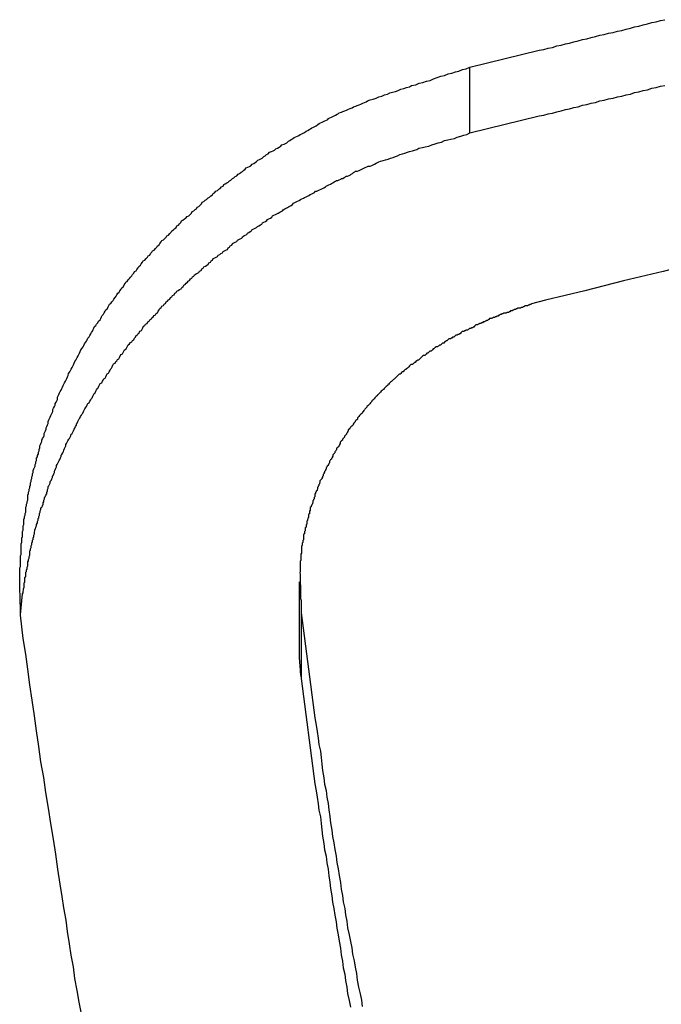
# Model space of a CAD drawing. Extents: x -53 to 53, y -35 to 35.
# Drawn here: x -5 to -4, y 7 to 7 of the extents above; entities that cross this region are included whole.
import ezdxf

# ---------------------------------------------------------------- set-up
doc = ezdxf.new("R2010")
doc.units = 0
doc.layers.get('0').update_dxf_attribs({"linetype": 'CONTINUOUS'})

msp = doc.modelspace()

# ---------------------------------------------------------------- linework, layer by layer
at = {"color": 0}
for points in [[(-4.5016, 7.4133), (-4.4726, 7.4204), (-4.4726, 7.4204), (-4.4706, 7.4207), (-4.4688, 7.4213), (-4.467, 7.4216), (-4.4652, 7.4222), (-4.4634, 7.4225), (-4.4616, 7.4231), (-4.4598, 7.4234), (-4.458, 7.424), (-4.4562, 7.4243), (-4.4544, 7.4249), (-4.4526, 7.4252), (-4.4508, 7.4258), (-4.449, 7.4261), (-4.4472, 7.4267), (-4.4454, 7.427), (-4.4436, 7.4276), (-4.4436, 7.4276), (-4.4416, 7.4279), (-4.4398, 7.4284), (-4.438, 7.4287), (-4.4362, 7.4293), (-4.4344, 7.4296), (-4.4326, 7.4302), (-4.4308, 7.4305), (-4.429, 7.4311), (-4.4272, 7.4314), (-4.4254, 7.432), (-4.4236, 7.4323), (-4.4218, 7.4329), (-4.42, 7.4332)], [(-4.6885, 7.1743), (-4.6895, 7.184), (-4.6895, 7.184), (-4.6895, 7.1846), (-4.6895, 7.1852), (-4.6895, 7.1858), (-4.6895, 7.1864), (-4.6895, 7.187), (-4.6895, 7.1876), (-4.6895, 7.1882), (-4.6897, 7.1888), (-4.6897, 7.1894), (-4.6897, 7.19), (-4.6897, 7.1906), (-4.6897, 7.1912), (-4.6897, 7.1918), (-4.6897, 7.1924), (-4.6897, 7.193), (-4.6899, 7.1938), (-4.6899, 7.1938), (-4.6899, 7.1944), (-4.6899, 7.195), (-4.6899, 7.1956), (-4.6899, 7.1962), (-4.6899, 7.1968), (-4.6899, 7.1974), (-4.6899, 7.198), (-4.6899, 7.1987), (-4.6899, 7.1993), (-4.6899, 7.1999), (-4.6899, 7.2005), (-4.6899, 7.2011), (-4.6899, 7.2017), (-4.6899, 7.2023), (-4.6899, 7.2029), (-4.6899, 7.2038), (-4.6899, 7.2038), (-4.6896, 7.2044), (-4.6896, 7.205), (-4.6896, 7.2056), (-4.6896, 7.2062), (-4.6896, 7.2068), (-4.6896, 7.2074), (-4.6896, 7.208), (-4.6896, 7.2088), (-4.6893, 7.2094), (-4.6893, 7.21), (-4.6893, 7.2106), (-4.6893, 7.2112), (-4.6893, 7.2118), (-4.6893, 7.2124), (-4.6893, 7.213), (-4.6893, 7.2139), (-4.6893, 7.2139), (-4.689, 7.2145), (-4.689, 7.2151), (-4.689, 7.2157), (-4.689, 7.2163), (-4.6887, 7.2169), (-4.6887, 7.2175), (-4.6887, 7.2181), (-4.6887, 7.219), (-4.6884, 7.2196), (-4.6884, 7.2202), (-4.6884, 7.2208), (-4.6884, 7.2214), (-4.6882, 7.222), (-4.6882, 7.2226), (-4.6882, 7.2232), (-4.6882, 7.2241), (-4.6882, 7.2241), (-4.6879, 7.2247), (-4.6879, 7.2253), (-4.6876, 7.2259), (-4.6876, 7.2265), (-4.6873, 7.2271), (-4.6873, 7.2277), (-4.6873, 7.2283), (-4.6873, 7.2292), (-4.687, 7.2298), (-4.687, 7.2304), (-4.6868, 7.231), (-4.6868, 7.2316), (-4.6865, 7.2322), (-4.6865, 7.2328), (-4.6865, 7.2334), (-4.6865, 7.2343), (-4.6865, 7.2343), (-4.6862, 7.2349), (-4.6862, 7.2355), (-4.6859, 7.2361), (-4.6859, 7.2367), (-4.6856, 7.2373), (-4.6856, 7.2379), (-4.6854, 7.2385), (-4.6854, 7.2394), (-4.6851, 7.24), (-4.6851, 7.2406), (-4.6848, 7.2412), (-4.6848, 7.2419), (-4.6845, 7.2425), (-4.6845, 7.2431), (-4.6843, 7.2437), (-4.6843, 7.2446), (-4.6843, 7.2446), (-4.684, 7.2452), (-4.6837, 7.2458), (-4.6834, 7.2464), (-4.6834, 7.247), (-4.6831, 7.2476), (-4.6831, 7.2482), (-4.6828, 7.2488), (-4.6828, 7.2497), (-4.6825, 7.2503), (-4.6824, 7.2509), (-4.6821, 7.2515), (-4.6821, 7.2522), (-4.6818, 7.2528), (-4.6818, 7.2534), (-4.6815, 7.254), (-4.6815, 7.2549), (-4.6815, 7.2549), (-4.6812, 7.2555), (-4.6809, 7.2561), (-4.6806, 7.2567), (-4.6806, 7.2573), (-4.6803, 7.2579), (-4.68, 7.2585), (-4.6797, 7.2591), (-4.6797, 7.26), (-4.6794, 7.2606), (-4.6791, 7.2612), (-4.6788, 7.2618), (-4.6788, 7.2624), (-4.6785, 7.263), (-4.6783, 7.2636), (-4.678, 7.2642), (-4.678, 7.2651), (-4.678, 7.2651), (-4.6777, 7.2657), (-4.6774, 7.2663), (-4.6771, 7.2669), (-4.6769, 7.2675), (-4.6766, 7.2681), (-4.6763, 7.2687), (-4.676, 7.2693), (-4.676, 7.2701), (-4.6757, 7.2707), (-4.6754, 7.2713), (-4.6751, 7.2719), (-4.675, 7.2725), (-4.6747, 7.2731), (-4.6744, 7.2737), (-4.6741, 7.2743), (-4.6741, 7.2752), (-4.6741, 7.2752), (-4.6738, 7.2758), (-4.6735, 7.2764), (-4.6732, 7.277), (-4.6729, 7.2776), (-4.6726, 7.2782), (-4.6723, 7.2788), (-4.672, 7.2794), (-4.6717, 7.2801), (-4.6714, 7.2807), (-4.6711, 7.2813), (-4.6708, 7.2819), (-4.6705, 7.2825), (-4.6702, 7.2831), (-4.6699, 7.2837), (-4.6696, 7.2843), (-4.6695, 7.2852), (-4.6695, 7.2852), (-4.6689, 7.2858), (-4.6686, 7.2864), (-4.6683, 7.287), (-4.668, 7.2876), (-4.6677, 7.2882), (-4.6674, 7.2888), (-4.6671, 7.2894), (-4.6668, 7.2901), (-4.6664, 7.2907), (-4.6661, 7.2913), (-4.6658, 7.2919), (-4.6655, 7.2925), (-4.6652, 7.2931), (-4.6649, 7.2937), (-4.6646, 7.2943), (-4.6643, 7.2951), (-4.6643, 7.2951), (-4.6637, 7.2957), (-4.6634, 7.2963), (-4.6631, 7.2969), (-4.6628, 7.2975), (-4.6623, 7.2981), (-4.662, 7.2987), (-4.6617, 7.2993), (-4.6614, 7.2999), (-4.6608, 7.3005), (-4.6605, 7.3011), (-4.6602, 7.3017), (-4.6599, 7.3023), (-4.6595, 7.3029), (-4.6592, 7.3035), (-4.6589, 7.3041), (-4.6586, 7.3048), (-4.6586, 7.3048), (-4.658, 7.3052), (-4.6577, 7.3058), (-4.6572, 7.3064), (-4.6569, 7.307), (-4.6563, 7.3076), (-4.656, 7.3082), (-4.6557, 7.3088), (-4.6554, 7.3094), (-4.6548, 7.31), (-4.6545, 7.3106), (-4.6541, 7.3112), (-4.6538, 7.3118), (-4.6532, 7.3124), (-4.6529, 7.313), (-4.6526, 7.3136), (-4.6523, 7.3142), (-4.6523, 7.3142), (-4.6517, 7.3145), (-4.6514, 7.3151), (-4.6508, 7.3157), (-4.6505, 7.3163), (-4.6499, 7.3169), (-4.6496, 7.3175), (-4.6492, 7.3181), (-4.6489, 7.3187), (-4.6483, 7.3192), (-4.648, 7.3198), (-4.6474, 7.3204), (-4.6471, 7.321), (-4.6465, 7.3216), (-4.6462, 7.3222), (-4.6458, 7.3228), (-4.6455, 7.3234), (-4.6455, 7.3234), (-4.6449, 7.3237), (-4.6445, 7.3243), (-4.6439, 7.3249), (-4.6436, 7.3255), (-4.643, 7.326), (-4.6427, 7.3266), (-4.6421, 7.3272), (-4.6418, 7.3278), (-4.6412, 7.3281), (-4.6409, 7.3287), (-4.6403, 7.3293), (-4.64, 7.3299), (-4.6394, 7.3305), (-4.6391, 7.3311), (-4.6385, 7.3317), (-4.6382, 7.3323), (-4.6382, 7.3323), (-4.6376, 7.3326), (-4.637, 7.3332), (-4.6364, 7.3338), (-4.6361, 7.3344), (-4.6355, 7.3347), (-4.6352, 7.3353), (-4.6346, 7.3359), (-4.6343, 7.3365), (-4.6337, 7.3368), (-4.6331, 7.3374), (-4.6325, 7.338), (-4.6322, 7.3386), (-4.6316, 7.339), (-4.6313, 7.3396), (-4.6307, 7.3402), (-4.6304, 7.3408), (-4.6304, 7.3408), (-4.6298, 7.3411), (-4.6292, 7.3417), (-4.6286, 7.3422), (-4.6283, 7.3428), (-4.6277, 7.3431), (-4.6271, 7.3437), (-4.6265, 7.3443), (-4.6262, 7.3449), (-4.6256, 7.3452), (-4.625, 7.3458), (-4.6244, 7.3463), (-4.6241, 7.3469), (-4.6235, 7.3472), (-4.6231, 7.3478), (-4.6225, 7.3484), (-4.6222, 7.349), (-4.6222, 7.349), (-4.6216, 7.3493), (-4.621, 7.3499), (-4.6204, 7.3502), (-4.6198, 7.3508), (-4.6192, 7.3511), (-4.6186, 7.3517), (-4.618, 7.3523), (-4.6177, 7.3529), (-4.6171, 7.3532), (-4.6165, 7.3538), (-4.6159, 7.3541), (-4.6156, 7.3547), (-4.615, 7.355), (-4.6144, 7.3556), (-4.6138, 7.3562), (-4.6135, 7.3568), (-4.6135, 7.3568), (-4.6129, 7.3571), (-4.6123, 7.3577), (-4.6117, 7.358), (-4.6111, 7.3586), (-4.6105, 7.3589), (-4.6099, 7.3595), (-4.6093, 7.3599), (-4.609, 7.3605), (-4.6084, 7.3608), (-4.6078, 7.3614), (-4.6072, 7.3617), (-4.6066, 7.3623), (-4.606, 7.3626), (-4.6054, 7.3632), (-4.6048, 7.3636), (-4.6045, 7.3642), (-4.6045, 7.3642), (-4.6039, 7.3645), (-4.6033, 7.3649), (-4.6027, 7.3652), (-4.6021, 7.3658), (-4.6015, 7.3661), (-4.6009, 7.3667), (-4.6003, 7.367), (-4.5997, 7.3676), (-4.5991, 7.3679), (-4.5985, 7.3685), (-4.5979, 7.3688), (-4.5973, 7.3694), (-4.5967, 7.3697), (-4.5961, 7.3703), (-4.5955, 7.3706), (-4.5952, 7.3712), (-4.5952, 7.3712), (-4.5944, 7.3715), (-4.5938, 7.3718), (-4.5932, 7.3721), (-4.5926, 7.3727), (-4.592, 7.373), (-4.5914, 7.3735), (-4.5908, 7.3738), (-4.5902, 7.3744), (-4.5896, 7.3747), (-4.589, 7.375), (-4.5884, 7.3753), (-4.5878, 7.3759), (-4.5872, 7.3762), (-4.5866, 7.3768), (-4.586, 7.3771), (-4.5854, 7.3777), (-4.5854, 7.3777), (-4.5845, 7.378), (-4.5839, 7.3783), (-4.5833, 7.3786), (-4.5827, 7.3792), (-4.582, 7.3795), (-4.5814, 7.3799), (-4.5808, 7.3802), (-4.5802, 7.3808), (-4.5793, 7.3811), (-4.5787, 7.3814), (-4.5781, 7.3817), (-4.5775, 7.3823), (-4.5769, 7.3826), (-4.5763, 7.383), (-4.5757, 7.3833), (-4.5751, 7.3839), (-4.5751, 7.3839), (-4.5743, 7.3842), (-4.5737, 7.3845), (-4.5731, 7.3848), (-4.5725, 7.3851), (-4.5719, 7.3854), (-4.5713, 7.3857), (-4.5707, 7.386), (-4.5701, 7.3866), (-4.5694, 7.3869), (-4.5688, 7.3872), (-4.5682, 7.3875), (-4.5676, 7.3879), (-4.567, 7.3882), (-4.5664, 7.3885), (-4.5658, 7.3888), (-4.5652, 7.3894), (-4.5652, 7.3894), (-4.5646, 7.3897), (-4.564, 7.39), (-4.5634, 7.3903), (-4.5628, 7.3906), (-4.5622, 7.3909), (-4.5616, 7.3912), (-4.561, 7.3915), (-4.5607, 7.3918), (-4.5601, 7.3921), (-4.5595, 7.3924), (-4.5589, 7.3927), (-4.5583, 7.393), (-4.5577, 7.3933), (-4.5571, 7.3936), (-4.5565, 7.3939), (-4.5562, 7.3942), (-4.5562, 7.3942), (-4.5553, 7.3945), (-4.5547, 7.3948), (-4.5538, 7.3951), (-4.5532, 7.3954), (-4.5523, 7.3957), (-4.5517, 7.396), (-4.5508, 7.3963), (-4.5502, 7.3967), (-4.5493, 7.397), (-4.5487, 7.3973), (-4.5478, 7.3976), (-4.5472, 7.3979), (-4.5463, 7.3982), (-4.5457, 7.3985), (-4.545, 7.3988), (-4.5444, 7.3993), (-4.5444, 7.3993), (-4.5432, 7.3996), (-4.542, 7.4), (-4.5408, 7.4003), (-4.5396, 7.4009), (-4.5384, 7.4012), (-4.5372, 7.4017), (-4.536, 7.402), (-4.5351, 7.4026), (-4.5339, 7.4029), (-4.5327, 7.4032), (-4.5315, 7.4035), (-4.5304, 7.4041), (-4.5292, 7.4044), (-4.528, 7.4048), (-4.5268, 7.4051), (-4.5259, 7.4057), (-4.5259, 7.4057), (-4.5242, 7.406), (-4.5227, 7.4066), (-4.5212, 7.4069), (-4.5197, 7.4075), (-4.5182, 7.4078), (-4.5167, 7.4084), (-4.5152, 7.409), (-4.5137, 7.4096), (-4.5121, 7.4099), (-4.5106, 7.4105), (-4.5091, 7.4108), (-4.5076, 7.4114), (-4.5061, 7.4117), (-4.5046, 7.4123), (-4.5031, 7.4127), (-4.5016, 7.4133)], [(-4.5016, 7.4133), (-4.5016, 7.4133)], [(-4.5016, 7.3858), (-4.5016, 7.4133)], [(-4.5016, 7.3858), (-4.5016, 7.4133)], [(-4.5016, 7.3858), (-4.5016, 7.4133)], [(-4.5016, 7.3858), (-4.5016, 7.4133)], [(-4.5016, 7.3858), (-4.5016, 7.4133)], [(-4.5016, 7.3858), (-4.5016, 7.4133)], [(-4.5016, 7.3858), (-4.5016, 7.4133)], [(-4.5016, 7.3858), (-4.5016, 7.4133)], [(-4.5016, 7.3858), (-4.5016, 7.4133)], [(-4.5016, 7.3858), (-4.5016, 7.4133)], [(-4.5016, 7.3858), (-4.5016, 7.4133)], [(-4.5016, 7.3858), (-4.5016, 7.4133)], [(-4.5016, 7.3858), (-4.5016, 7.4133)], [(-4.5016, 7.3858), (-4.5016, 7.4133)], [(-4.5016, 7.3858), (-4.5016, 7.4133)], [(-4.5016, 7.3858), (-4.5016, 7.4133)], [(-4.5016, 7.3858), (-4.5016, 7.4133)], [(-4.5016, 7.3858), (-4.5016, 7.4133)], [(-4.5016, 7.3858), (-4.5016, 7.4133)], [(-4.5016, 7.3858), (-4.5016, 7.4133)], [(-4.5016, 7.3858), (-4.5016, 7.4133)], [(-4.5016, 7.3858), (-4.4726, 7.3929), (-4.4726, 7.3929), (-4.4706, 7.3932), (-4.4688, 7.3938), (-4.467, 7.3941), (-4.4652, 7.3947), (-4.4634, 7.395), (-4.4616, 7.3956), (-4.4598, 7.3959), (-4.458, 7.3965), (-4.4562, 7.3968), (-4.4544, 7.3974), (-4.4526, 7.3977), (-4.4508, 7.3983), (-4.449, 7.3986), (-4.4472, 7.3992), (-4.4454, 7.3995), (-4.4436, 7.4001), (-4.4436, 7.4001), (-4.4416, 7.4004), (-4.4398, 7.4009), (-4.438, 7.4012), (-4.4362, 7.4018), (-4.4344, 7.4021), (-4.4326, 7.4027), (-4.4308, 7.403), (-4.429, 7.4036), (-4.4272, 7.4039), (-4.4254, 7.4045), (-4.4236, 7.4048), (-4.4218, 7.4054), (-4.42, 7.4057)], [(-4.1461, 7.3963), (-4.1587, 7.3933), (-4.171, 7.39), (-4.1836, 7.387), (-4.1961, 7.384), (-4.2087, 7.381), (-4.2087, 7.381), (-4.2249, 7.3768), (-4.2411, 7.3726), (-4.2573, 7.3684), (-4.2738, 7.3645), (-4.29, 7.3603), (-4.3065, 7.3563), (-4.3227, 7.3521), (-4.3392, 7.3482), (-4.3554, 7.344), (-4.3718, 7.3401), (-4.388, 7.3359), (-4.4045, 7.332), (-4.4207, 7.3278), (-4.4372, 7.3239), (-4.4534, 7.3197), (-4.4699, 7.3158)], [(-4.6895, 7.1841), (-4.6887, 7.193), (-4.6887, 7.193), (-4.6884, 7.1933), (-4.6884, 7.1939), (-4.6883, 7.1945), (-4.6883, 7.1951), (-4.688, 7.1957), (-4.688, 7.1963), (-4.688, 7.1969), (-4.688, 7.1975), (-4.6877, 7.1978), (-4.6877, 7.1984), (-4.6877, 7.199), (-4.6877, 7.1996), (-4.6874, 7.2002), (-4.6874, 7.2008), (-4.6874, 7.2014), (-4.6874, 7.202), (-4.6874, 7.202), (-4.6871, 7.2023), (-4.6871, 7.2029), (-4.6868, 7.2035), (-4.6868, 7.2041), (-4.6865, 7.2046), (-4.6865, 7.2052), (-4.6865, 7.2058), (-4.6865, 7.2064), (-4.6862, 7.2067), (-4.6862, 7.2073), (-4.686, 7.2079), (-4.686, 7.2085), (-4.6857, 7.2091), (-4.6857, 7.2097), (-4.6857, 7.2103), (-4.6857, 7.2109), (-4.6857, 7.2109), (-4.6854, 7.2112), (-4.6854, 7.2118), (-4.6851, 7.2124), (-4.6851, 7.213), (-4.6848, 7.2136), (-4.6848, 7.2142), (-4.6846, 7.2148), (-4.6846, 7.2154), (-4.6843, 7.2157), (-4.6843, 7.2163), (-4.684, 7.2169), (-4.684, 7.2175), (-4.6837, 7.2181), (-4.6837, 7.2187), (-4.6836, 7.2193), (-4.6836, 7.2199), (-4.6836, 7.2199), (-4.6833, 7.2202), (-4.6831, 7.2208), (-4.6828, 7.2214), (-4.6828, 7.222), (-4.6825, 7.2226), (-4.6825, 7.2232), (-4.6822, 7.2238), (-4.6822, 7.2244), (-4.6819, 7.2247), (-4.6819, 7.2253), (-4.6816, 7.2259), (-4.6816, 7.2265), (-4.6813, 7.2271), (-4.6813, 7.2277), (-4.681, 7.2283), (-4.681, 7.2289), (-4.681, 7.2289), (-4.6807, 7.2292), (-4.6804, 7.2298), (-4.6801, 7.2304), (-4.6801, 7.231), (-4.6798, 7.2315), (-4.6798, 7.2321), (-4.6795, 7.2327), (-4.6795, 7.2333), (-4.6792, 7.2336), (-4.6789, 7.2342), (-4.6786, 7.2348), (-4.6786, 7.2354), (-4.6783, 7.236), (-4.6783, 7.2366), (-4.678, 7.2372), (-4.678, 7.2378), (-4.678, 7.2378), (-4.6777, 7.2381), (-4.6774, 7.2387), (-4.6771, 7.2393), (-4.6771, 7.2399), (-4.6768, 7.2404), (-4.6765, 7.241), (-4.6762, 7.2416), (-4.6762, 7.2422), (-4.6759, 7.2425), (-4.6756, 7.2431), (-4.6753, 7.2437), (-4.6753, 7.2443), (-4.675, 7.2449), (-4.6748, 7.2455), (-4.6745, 7.2461), (-4.6745, 7.2467), (-4.6745, 7.2467), (-4.6742, 7.247), (-4.6739, 7.2476), (-4.6736, 7.2482), (-4.6734, 7.2488), (-4.6731, 7.2492), (-4.6728, 7.2498), (-4.6725, 7.2504), (-4.6725, 7.251), (-4.6722, 7.2513), (-4.6719, 7.2519), (-4.6716, 7.2525), (-4.6715, 7.2531), (-4.6712, 7.2537), (-4.6709, 7.2543), (-4.6706, 7.2549), (-4.6706, 7.2555), (-4.6706, 7.2555), (-4.6703, 7.2558), (-4.67, 7.2564), (-4.6697, 7.257), (-4.6694, 7.2576), (-4.6691, 7.2579), (-4.6688, 7.2585), (-4.6685, 7.2591), (-4.6683, 7.2597), (-4.668, 7.26), (-4.6677, 7.2606), (-4.6674, 7.2612), (-4.6671, 7.2618), (-4.6668, 7.2623), (-4.6665, 7.2629), (-4.6662, 7.2635), (-4.6662, 7.2641), (-4.6662, 7.2641), (-4.6659, 7.2644), (-4.6656, 7.265), (-4.6653, 7.2656), (-4.665, 7.2662), (-4.6647, 7.2665), (-4.6644, 7.2671), (-4.6641, 7.2677), (-4.6638, 7.2683), (-4.6635, 7.2686), (-4.6632, 7.2692), (-4.6629, 7.2698), (-4.6626, 7.2704), (-4.6623, 7.2708), (-4.662, 7.2714), (-4.6617, 7.272), (-4.6614, 7.2726), (-4.6614, 7.2726), (-4.6608, 7.2729), (-4.6605, 7.2735), (-4.6602, 7.2741), (-4.6599, 7.2747), (-4.6596, 7.275), (-4.6593, 7.2756), (-4.659, 7.2762), (-4.6587, 7.2768), (-4.6583, 7.2771), (-4.658, 7.2777), (-4.6577, 7.2783), (-4.6574, 7.2789), (-4.6571, 7.2792), (-4.6568, 7.2798), (-4.6565, 7.2804), (-4.6562, 7.281), (-4.6562, 7.281), (-4.6556, 7.2813), (-4.6553, 7.2819), (-4.655, 7.2823), (-4.6547, 7.2829), (-4.6542, 7.2832), (-4.6539, 7.2838), (-4.6536, 7.2844), (-4.6533, 7.285), (-4.6527, 7.2853), (-4.6524, 7.2859), (-4.6521, 7.2865), (-4.6518, 7.2871), (-4.6515, 7.2874), (-4.6512, 7.288), (-4.6509, 7.2886), (-4.6506, 7.2892), (-4.6506, 7.2892), (-4.65, 7.2895), (-4.6497, 7.2901), (-4.6493, 7.2904), (-4.649, 7.291), (-4.6484, 7.2913), (-4.6481, 7.2919), (-4.6478, 7.2925), (-4.6475, 7.2931), (-4.6469, 7.2934), (-4.6466, 7.294), (-4.6463, 7.2945), (-4.646, 7.2951), (-4.6454, 7.2954), (-4.6451, 7.296), (-4.6448, 7.2966), (-4.6445, 7.2972), (-4.6445, 7.2972), (-4.6439, 7.2975), (-4.6436, 7.2981), (-4.643, 7.2984), (-4.6427, 7.299), (-4.6421, 7.2993), (-4.6418, 7.2999), (-4.6415, 7.3004), (-4.6412, 7.301), (-4.6406, 7.3013), (-4.6403, 7.3019), (-4.6399, 7.3022), (-4.6396, 7.3028), (-4.639, 7.3031), (-4.6387, 7.3037), (-4.6384, 7.3043), (-4.6381, 7.3049), (-4.6381, 7.3049), (-4.6375, 7.3052), (-4.6372, 7.3058), (-4.6366, 7.3061), (-4.6363, 7.3067), (-4.6357, 7.307), (-4.6354, 7.3076), (-4.6349, 7.3079), (-4.6346, 7.3085), (-4.634, 7.3088), (-4.6337, 7.3094), (-4.6331, 7.3097), (-4.6328, 7.3103), (-4.6322, 7.3106), (-4.6319, 7.3112), (-4.6316, 7.3118), (-4.6313, 7.3124), (-4.6313, 7.3124), (-4.6307, 7.3127), (-4.6304, 7.3133), (-4.6298, 7.3136), (-4.6295, 7.3142), (-4.6289, 7.3145), (-4.6286, 7.3151), (-4.628, 7.3154), (-4.6277, 7.316), (-4.6271, 7.3163), (-4.6268, 7.3169), (-4.6262, 7.3172), (-4.6259, 7.3178), (-4.6253, 7.3181), (-4.625, 7.3187), (-4.6245, 7.319), (-4.6242, 7.3196), (-4.6242, 7.3196), (-4.6236, 7.3199), (-4.623, 7.3203), (-4.6224, 7.3206), (-4.6221, 7.3212), (-4.6215, 7.3215), (-4.6212, 7.3221), (-4.6206, 7.3224), (-4.6203, 7.323), (-4.6197, 7.3233), (-4.6194, 7.3238), (-4.6188, 7.3241), (-4.6185, 7.3247), (-4.6179, 7.325), (-4.6176, 7.3256), (-4.617, 7.3259), (-4.6167, 7.3265), (-4.6167, 7.3265), (-4.6161, 7.3268), (-4.6155, 7.3271), (-4.6149, 7.3274), (-4.6146, 7.328), (-4.614, 7.3283), (-4.6137, 7.3289), (-4.6131, 7.3292), (-4.6128, 7.3298), (-4.6122, 7.3301), (-4.6116, 7.3305), (-4.611, 7.3308), (-4.6107, 7.3314), (-4.6101, 7.3317), (-4.6098, 7.3323), (-4.6092, 7.3326), (-4.6089, 7.3332), (-4.6089, 7.3332), (-4.6083, 7.3335), (-4.6077, 7.3338), (-4.6071, 7.3341), (-4.6068, 7.3347), (-4.6062, 7.335), (-4.6057, 7.3353), (-4.6051, 7.3356), (-4.6048, 7.3362), (-4.6042, 7.3365), (-4.6036, 7.3368), (-4.603, 7.3371), (-4.6027, 7.3377), (-4.6021, 7.338), (-4.6018, 7.3386), (-4.6012, 7.3389), (-4.6009, 7.3395), (-4.6009, 7.3395), (-4.6003, 7.3398), (-4.5997, 7.3401), (-4.5991, 7.3404), (-4.5988, 7.3409), (-4.5982, 7.3412), (-4.5976, 7.3415), (-4.597, 7.3418), (-4.5967, 7.3424), (-4.5961, 7.3427), (-4.5955, 7.343), (-4.5949, 7.3433), (-4.5946, 7.3439), (-4.594, 7.3442), (-4.5935, 7.3445), (-4.5929, 7.3448), (-4.5926, 7.3454), (-4.5926, 7.3454), (-4.592, 7.3457), (-4.5914, 7.346), (-4.5908, 7.3463), (-4.5904, 7.3467), (-4.5898, 7.347), (-4.5892, 7.3473), (-4.5886, 7.3476), (-4.5883, 7.3482), (-4.5877, 7.3485), (-4.5871, 7.3488), (-4.5865, 7.3491), (-4.5862, 7.3496), (-4.5856, 7.3499), (-4.585, 7.3502), (-4.5844, 7.3505), (-4.5841, 7.3511), (-4.5841, 7.3511), (-4.5835, 7.3514), (-4.5829, 7.3517), (-4.5823, 7.352), (-4.5817, 7.3523), (-4.5811, 7.3526), (-4.5805, 7.3529), (-4.5799, 7.3532), (-4.5796, 7.3537), (-4.579, 7.354), (-4.5784, 7.3543), (-4.5778, 7.3546), (-4.5775, 7.3549), (-4.5769, 7.3552), (-4.5763, 7.3555), (-4.5757, 7.3558), (-4.5754, 7.3564), (-4.5754, 7.3564), (-4.5748, 7.3567), (-4.5742, 7.357), (-4.5736, 7.3573), (-4.573, 7.3576), (-4.5724, 7.3579), (-4.5718, 7.3582), (-4.5712, 7.3585), (-4.5707, 7.3588), (-4.5701, 7.3591), (-4.5695, 7.3594), (-4.5689, 7.3597), (-4.5683, 7.36), (-4.5677, 7.3603), (-4.5671, 7.3606), (-4.5665, 7.3609), (-4.5662, 7.3614), (-4.5662, 7.3614), (-4.5656, 7.3614), (-4.565, 7.3617), (-4.5644, 7.362), (-4.5638, 7.3623), (-4.5632, 7.3626), (-4.5626, 7.3629), (-4.562, 7.3632), (-4.5617, 7.3635), (-4.5611, 7.3638), (-4.5605, 7.3641), (-4.5599, 7.3644), (-4.5595, 7.3647), (-4.5589, 7.365), (-4.5583, 7.3653), (-4.5577, 7.3656), (-4.5574, 7.3659), (-4.5574, 7.3659), (-4.5568, 7.3659), (-4.5562, 7.3662), (-4.5556, 7.3665), (-4.5553, 7.3668), (-4.5547, 7.3668), (-4.5542, 7.3671), (-4.5536, 7.3674), (-4.5533, 7.3677), (-4.5527, 7.3677), (-4.5521, 7.368), (-4.5515, 7.3683), (-4.5512, 7.3686), (-4.5506, 7.3689), (-4.5503, 7.3692), (-4.5497, 7.3695), (-4.5494, 7.3698), (-4.5494, 7.3698), (-4.5485, 7.3698), (-4.5479, 7.3701), (-4.5473, 7.3704), (-4.5467, 7.3707), (-4.5459, 7.371), (-4.5453, 7.3713), (-4.5447, 7.3716), (-4.5441, 7.3719), (-4.5432, 7.3719), (-4.5426, 7.3722), (-4.542, 7.3725), (-4.5414, 7.3728), (-4.5408, 7.3731), (-4.5402, 7.3734), (-4.5396, 7.3737), (-4.539, 7.374), (-4.539, 7.374), (-4.5378, 7.3743), (-4.5369, 7.3746), (-4.5357, 7.3749), (-4.5348, 7.3753), (-4.5336, 7.3756), (-4.5327, 7.3759), (-4.5318, 7.3762), (-4.5309, 7.3768), (-4.5297, 7.3771), (-4.5288, 7.3774), (-4.5277, 7.3777), (-4.5268, 7.378), (-4.5256, 7.3783), (-4.5247, 7.3786), (-4.5238, 7.3789), (-4.5229, 7.3794), (-4.5229, 7.3794), (-4.5214, 7.3797), (-4.5202, 7.38), (-4.5187, 7.3803), (-4.5175, 7.3809), (-4.516, 7.3812), (-4.5148, 7.3817), (-4.5134, 7.382), (-4.5122, 7.3826), (-4.5107, 7.3829), (-4.5095, 7.3832), (-4.508, 7.3835), (-4.5068, 7.3841), (-4.5053, 7.3844), (-4.5041, 7.3849), (-4.5028, 7.3852), (-4.5016, 7.3858)], [(-4.5016, 7.3858), (-4.5016, 7.3858)], [(-4.4699, 7.3158), (-4.4758, 7.3143), (-4.4758, 7.3143), (-4.4761, 7.314), (-4.4764, 7.314), (-4.4767, 7.3137), (-4.4771, 7.3137), (-4.4774, 7.3134), (-4.4777, 7.3134), (-4.478, 7.3134), (-4.4786, 7.3134), (-4.4789, 7.3131), (-4.4792, 7.3131), (-4.4795, 7.3128), (-4.4801, 7.3128), (-4.4804, 7.3125), (-4.4807, 7.3125), (-4.481, 7.3125), (-4.4816, 7.3125), (-4.4816, 7.3125), (-4.4819, 7.3122), (-4.4822, 7.3122), (-4.4825, 7.3119), (-4.483, 7.3119), (-4.4833, 7.3116), (-4.4836, 7.3116), (-4.4839, 7.3113), (-4.4845, 7.3113), (-4.4848, 7.311), (-4.4851, 7.311), (-4.4854, 7.3107), (-4.486, 7.3107), (-4.4863, 7.3104), (-4.4866, 7.3104), (-4.4869, 7.3104), (-4.4875, 7.3104), (-4.4875, 7.3104), (-4.4878, 7.3101), (-4.4881, 7.3101), (-4.4884, 7.3098), (-4.4888, 7.3098), (-4.4891, 7.3095), (-4.4894, 7.3095), (-4.4897, 7.3092), (-4.4903, 7.3092), (-4.4906, 7.3089), (-4.4909, 7.3089), (-4.4912, 7.3086), (-4.4918, 7.3086), (-4.4921, 7.3083), (-4.4924, 7.3083), (-4.4927, 7.3081), (-4.4933, 7.3081), (-4.4933, 7.3081), (-4.4936, 7.3078), (-4.4939, 7.3076), (-4.4942, 7.3073), (-4.4945, 7.3073), (-4.4948, 7.307), (-4.4951, 7.307), (-4.4954, 7.3067), (-4.496, 7.3067), (-4.4963, 7.3064), (-4.4966, 7.3064), (-4.4969, 7.3061), (-4.4975, 7.3061), (-4.4978, 7.3058), (-4.4981, 7.3058), (-4.4984, 7.3055), (-4.499, 7.3055), (-4.499, 7.3055), (-4.4993, 7.3052), (-4.4996, 7.3049), (-4.4999, 7.3046), (-4.5002, 7.3046), (-4.5005, 7.3043), (-4.5008, 7.3043), (-4.5011, 7.304), (-4.5017, 7.304), (-4.502, 7.3037), (-4.5023, 7.3036), (-4.5026, 7.3033), (-4.5032, 7.3033), (-4.5035, 7.303), (-4.5038, 7.303), (-4.5041, 7.3027), (-4.5047, 7.3027), (-4.5047, 7.3027), (-4.505, 7.3024), (-4.5053, 7.3021), (-4.5056, 7.3018), (-4.5059, 7.3018), (-4.5062, 7.3015), (-4.5065, 7.3015), (-4.5068, 7.3012), (-4.5074, 7.3012), (-4.5077, 7.3009), (-4.508, 7.3006), (-4.5083, 7.3003), (-4.5088, 7.3003), (-4.5091, 7.3), (-4.5094, 7.3), (-4.5097, 7.2997), (-4.5103, 7.2997), (-4.5103, 7.2997), (-4.5106, 7.2994), (-4.5109, 7.2991), (-4.5112, 7.2988), (-4.5115, 7.2988), (-4.5118, 7.2985), (-4.5121, 7.2982), (-4.5124, 7.2979), (-4.513, 7.2979), (-4.5133, 7.2976), (-4.5136, 7.2973), (-4.5139, 7.297), (-4.5142, 7.297), (-4.5145, 7.2967), (-4.5148, 7.2966), (-4.5151, 7.2963), (-4.5157, 7.2963), (-4.5157, 7.2963), (-4.516, 7.296), (-4.5163, 7.2957), (-4.5166, 7.2954), (-4.5169, 7.2954), (-4.5172, 7.2951), (-4.5175, 7.2948), (-4.5178, 7.2945), (-4.5183, 7.2945), (-4.5186, 7.2942), (-4.5189, 7.2939), (-4.5192, 7.2936), (-4.5195, 7.2936), (-4.5198, 7.2933), (-4.5201, 7.293), (-4.5204, 7.2927), (-4.521, 7.2927), (-4.521, 7.2927), (-4.5213, 7.2924), (-4.5216, 7.2921), (-4.5219, 7.2918), (-4.5222, 7.2916), (-4.5225, 7.2913), (-4.5228, 7.291), (-4.5231, 7.2907), (-4.5235, 7.2907), (-4.5238, 7.2904), (-4.5241, 7.2901), (-4.5244, 7.2898), (-4.5247, 7.2898), (-4.525, 7.2895), (-4.5253, 7.2892), (-4.5256, 7.2889), (-4.5262, 7.2889), (-4.5262, 7.2889), (-4.5265, 7.2886), (-4.5268, 7.2883), (-4.5271, 7.288), (-4.5274, 7.2877), (-4.5277, 7.2874), (-4.528, 7.2871), (-4.5283, 7.2868), (-4.5286, 7.2868), (-4.5289, 7.2865), (-4.5292, 7.2862), (-4.5295, 7.2859), (-4.5298, 7.2858), (-4.5301, 7.2855), (-4.5304, 7.2852), (-4.5307, 7.2849), (-4.5311, 7.2849), (-4.5311, 7.2849), (-4.5314, 7.2846), (-4.5317, 7.2843), (-4.532, 7.284), (-4.5323, 7.2837), (-4.5326, 7.2834), (-4.5329, 7.2831), (-4.5332, 7.2828), (-4.5335, 7.2827), (-4.5338, 7.2824), (-4.5341, 7.2821), (-4.5344, 7.2818), (-4.5347, 7.2815), (-4.535, 7.2812), (-4.5353, 7.2809), (-4.5356, 7.2806), (-4.5359, 7.2806), (-4.5359, 7.2806), (-4.5359, 7.2803), (-4.5362, 7.28), (-4.5365, 7.2797), (-4.5368, 7.2794), (-4.5371, 7.2791), (-4.5374, 7.2788), (-4.5377, 7.2785), (-4.538, 7.2783), (-4.5383, 7.278), (-4.5386, 7.2777), (-4.5389, 7.2774), (-4.5392, 7.2771), (-4.5395, 7.2768), (-4.5398, 7.2765), (-4.5401, 7.2762), (-4.5404, 7.2761), (-4.5404, 7.2761), (-4.5404, 7.2758), (-4.5407, 7.2755), (-4.541, 7.2752), (-4.5413, 7.2749), (-4.5416, 7.2746), (-4.5419, 7.2743), (-4.5422, 7.274), (-4.5425, 7.2737), (-4.5425, 7.2734), (-4.5428, 7.2731), (-4.5431, 7.2728), (-4.5434, 7.2725), (-4.5437, 7.2722), (-4.544, 7.2719), (-4.5443, 7.2716), (-4.5446, 7.2714), (-4.5446, 7.2714), (-4.5446, 7.2711), (-4.5449, 7.2708), (-4.5452, 7.2705), (-4.5455, 7.2702), (-4.5456, 7.2699), (-4.5459, 7.2696), (-4.5462, 7.2693), (-4.5465, 7.269), (-4.5465, 7.2687), (-4.5468, 7.2684), (-4.5471, 7.2681), (-4.5474, 7.2678), (-4.5477, 7.2675), (-4.548, 7.2672), (-4.5483, 7.2669), (-4.5486, 7.2666), (-4.5486, 7.2666), (-4.5486, 7.2661), (-4.5489, 7.2658), (-4.5492, 7.2655), (-4.5495, 7.2652), (-4.5495, 7.2649), (-4.5498, 7.2646), (-4.5501, 7.2643), (-4.5504, 7.264), (-4.5504, 7.2637), (-4.5507, 7.2634), (-4.551, 7.2631), (-4.5513, 7.2628), (-4.5515, 7.2625), (-4.5518, 7.2622), (-4.5521, 7.2619), (-4.5524, 7.2616), (-4.5524, 7.2616), (-4.5524, 7.261), (-4.5527, 7.2607), (-4.5528, 7.2604), (-4.5531, 7.2601), (-4.5531, 7.2598), (-4.5534, 7.2595), (-4.5537, 7.2592), (-4.554, 7.2589), (-4.554, 7.2585), (-4.5543, 7.2582), (-4.5546, 7.2579), (-4.5549, 7.2576), (-4.5549, 7.2573), (-4.5552, 7.257), (-4.5555, 7.2567), (-4.5558, 7.2564), (-4.5558, 7.2564), (-4.5558, 7.2558), (-4.5561, 7.2555), (-4.5561, 7.2552), (-4.5564, 7.2549), (-4.5564, 7.2546), (-4.5567, 7.2543), (-4.557, 7.254), (-4.5573, 7.2537), (-4.5573, 7.2532), (-4.5576, 7.2529), (-4.5577, 7.2526), (-4.558, 7.2523), (-4.558, 7.252), (-4.5583, 7.2517), (-4.5586, 7.2514), (-4.5589, 7.2511), (-4.5589, 7.2511), (-4.5589, 7.2505), (-4.5592, 7.2502), (-4.5592, 7.2499), (-4.5595, 7.2496), (-4.5595, 7.2493), (-4.5598, 7.249), (-4.56, 7.2487), (-4.5603, 7.2484), (-4.5603, 7.2478), (-4.5606, 7.2475), (-4.5606, 7.2472), (-4.5609, 7.2469), (-4.5609, 7.2466), (-4.5612, 7.2463), (-4.5614, 7.246), (-4.5617, 7.2457), (-4.5617, 7.2457), (-4.5617, 7.2451), (-4.562, 7.2448), (-4.562, 7.2445), (-4.5623, 7.2442), (-4.5623, 7.2438), (-4.5626, 7.2435), (-4.5626, 7.2432), (-4.5629, 7.2429), (-4.5629, 7.2423), (-4.5632, 7.242), (-4.5632, 7.2417), (-4.5635, 7.2414), (-4.5635, 7.2411), (-4.5638, 7.2408), (-4.564, 7.2405), (-4.5643, 7.2402), (-4.5643, 7.2402), (-4.5643, 7.2396), (-4.5644, 7.2393), (-4.5644, 7.239), (-4.5647, 7.2387), (-4.5647, 7.2383), (-4.565, 7.238), (-4.565, 7.2377), (-4.5653, 7.2374), (-4.5653, 7.2368), (-4.5655, 7.2365), (-4.5655, 7.2362), (-4.5658, 7.2359), (-4.5658, 7.2356), (-4.5661, 7.2353), (-4.5661, 7.235), (-4.5664, 7.2347), (-4.5664, 7.2347), (-4.5664, 7.2341), (-4.5664, 7.2338), (-4.5664, 7.2335), (-4.5667, 7.2332), (-4.5667, 7.2327), (-4.567, 7.2324), (-4.567, 7.2321), (-4.5673, 7.2318), (-4.5673, 7.2312), (-4.5674, 7.2309), (-4.5674, 7.2306), (-4.5677, 7.2303), (-4.5677, 7.23), (-4.568, 7.2297), (-4.568, 7.2294), (-4.5683, 7.2291), (-4.5683, 7.2291), (-4.5683, 7.2285), (-4.5683, 7.2282), (-4.5683, 7.2279), (-4.5686, 7.2276), (-4.5686, 7.227), (-4.5687, 7.2267), (-4.5687, 7.2264), (-4.569, 7.2261), (-4.569, 7.2255), (-4.569, 7.2252), (-4.569, 7.2249), (-4.5693, 7.2246), (-4.5693, 7.2242), (-4.5695, 7.2239), (-4.5695, 7.2236), (-4.5698, 7.2233), (-4.5698, 7.2233), (-4.5698, 7.2227), (-4.5698, 7.2224), (-4.5698, 7.2221), (-4.5701, 7.2218), (-4.5701, 7.2214), (-4.5701, 7.2211), (-4.5701, 7.2208), (-4.5704, 7.2205), (-4.5704, 7.2199), (-4.5704, 7.2196), (-4.5704, 7.2193), (-4.5707, 7.219), (-4.5707, 7.2187), (-4.5708, 7.2184), (-4.5708, 7.2181), (-4.5711, 7.2178), (-4.5711, 7.2178), (-4.5711, 7.2174), (-4.5711, 7.2171), (-4.5711, 7.2168), (-4.5711, 7.2165), (-4.5711, 7.2162), (-4.5711, 7.2159), (-4.5711, 7.2156), (-4.5714, 7.2153), (-4.5714, 7.215), (-4.5714, 7.2147), (-4.5714, 7.2144), (-4.5717, 7.2141), (-4.5717, 7.2138), (-4.5717, 7.2135), (-4.5717, 7.2132), (-4.572, 7.2129), (-4.572, 7.2129), (-4.572, 7.2123), (-4.572, 7.212), (-4.572, 7.2114), (-4.572, 7.2111), (-4.572, 7.2105), (-4.572, 7.2102), (-4.572, 7.2099), (-4.5723, 7.2096), (-4.5723, 7.209), (-4.5723, 7.2087), (-4.5723, 7.2084), (-4.5723, 7.2081), (-4.5723, 7.2075), (-4.5723, 7.2072), (-4.5723, 7.2069), (-4.5726, 7.2066), (-4.5726, 7.2066), (-4.5726, 7.206), (-4.5726, 7.2054), (-4.5726, 7.2048), (-4.5726, 7.2042), (-4.5726, 7.2036), (-4.5726, 7.203), (-4.5726, 7.2024), (-4.5727, 7.2018), (-4.5726, 7.2012), (-4.5726, 7.2006), (-4.5726, 7.2), (-4.5726, 7.1994), (-4.5726, 7.1988), (-4.5726, 7.1982), (-4.5726, 7.1976), (-4.5726, 7.1972), (-4.5726, 7.1972), (-4.5724, 7.1963), (-4.5724, 7.1955), (-4.5724, 7.1946), (-4.5724, 7.194), (-4.5724, 7.1931), (-4.5724, 7.1925), (-4.5724, 7.1916), (-4.5724, 7.191), (-4.5722, 7.1901), (-4.5722, 7.1895), (-4.5722, 7.1886), (-4.5722, 7.188), (-4.5722, 7.1871), (-4.5722, 7.1865), (-4.5722, 7.1856), (-4.5722, 7.185)], [(-4.573, 7.1979), (-4.573, 7.1979)], [(-4.573, 7.1979), (-4.573, 7.1704)], [(-4.573, 7.1979), (-4.573, 7.1704)], [(-4.573, 7.1979), (-4.573, 7.1704)], [(-4.573, 7.1979), (-4.573, 7.1704)], [(-4.573, 7.1979), (-4.573, 7.1704)], [(-4.573, 7.1979), (-4.573, 7.1704)], [(-4.573, 7.1979), (-4.573, 7.1704)], [(-4.573, 7.1979), (-4.573, 7.1704)], [(-4.573, 7.1979), (-4.573, 7.1704)], [(-4.573, 7.1979), (-4.573, 7.1704)], [(-4.573, 7.1979), (-4.573, 7.1704)], [(-4.573, 7.1979), (-4.573, 7.1704)], [(-4.573, 7.1979), (-4.573, 7.1704)], [(-4.573, 7.1979), (-4.573, 7.1704)], [(-4.573, 7.1979), (-4.573, 7.1704)], [(-4.573, 7.1979), (-4.573, 7.1704)], [(-4.573, 7.1979), (-4.573, 7.1704)], [(-4.573, 7.1979), (-4.573, 7.1704)], [(-4.573, 7.1979), (-4.573, 7.1704)], [(-4.573, 7.1979), (-4.573, 7.1704)], [(-4.573, 7.1979), (-4.573, 7.1704)], [(-4.5722, 7.185), (-4.5664, 7.141), (-4.5664, 7.141), (-4.5658, 7.138), (-4.5655, 7.1353), (-4.565, 7.1326), (-4.5647, 7.1299), (-4.5641, 7.1271), (-4.5638, 7.1244), (-4.5635, 7.1217), (-4.5632, 7.119), (-4.5626, 7.116), (-4.5623, 7.1133), (-4.5617, 7.1106), (-4.5614, 7.1079), (-4.5608, 7.1052), (-4.5605, 7.1025), (-4.5602, 7.0998), (-4.5599, 7.0971), (-4.5599, 7.0971), (-4.5593, 7.0941), (-4.559, 7.0914), (-4.5584, 7.0887), (-4.5581, 7.086), (-4.5575, 7.0832), (-4.5572, 7.0805), (-4.5566, 7.0778), (-4.5563, 7.0751), (-4.5557, 7.0721), (-4.5554, 7.0694), (-4.5548, 7.0667), (-4.5545, 7.064), (-4.5539, 7.0613), (-4.5536, 7.0586), (-4.553, 7.0559), (-4.5527, 7.0532), (-4.5527, 7.0532), (-4.5521, 7.0502), (-4.5515, 7.0475), (-4.5509, 7.0448), (-4.5506, 7.0421), (-4.55, 7.0394), (-4.5496, 7.0367), (-4.549, 7.034), (-4.5487, 7.0313), (-4.5481, 7.0283), (-4.5475, 7.0256), (-4.5469, 7.0229), (-4.5466, 7.0202)], [(-4.5722, 7.185), (-4.5722, 7.185)], [(-4.5722, 7.185), (-4.5722, 7.1575)], [(-4.5722, 7.185), (-4.5722, 7.1575)], [(-4.5722, 7.185), (-4.5722, 7.1575)], [(-4.5722, 7.185), (-4.5722, 7.1575)], [(-4.5722, 7.185), (-4.5722, 7.1575)], [(-4.5722, 7.185), (-4.5722, 7.1575)], [(-4.5722, 7.185), (-4.5722, 7.1575)], [(-4.5722, 7.185), (-4.5722, 7.1575)], [(-4.5722, 7.185), (-4.5722, 7.1575)], [(-4.5722, 7.185), (-4.5722, 7.1575)], [(-4.5722, 7.185), (-4.5722, 7.1575)], [(-4.5722, 7.185), (-4.5722, 7.1575)], [(-4.5722, 7.185), (-4.5722, 7.1575)], [(-4.5722, 7.185), (-4.5722, 7.1575)], [(-4.5722, 7.185), (-4.5722, 7.1575)], [(-4.5722, 7.185), (-4.5722, 7.1575)], [(-4.5722, 7.185), (-4.5722, 7.1575)], [(-4.5722, 7.185), (-4.5722, 7.1575)], [(-4.5722, 7.185), (-4.5722, 7.1575)], [(-4.5722, 7.185), (-4.5722, 7.1575)], [(-4.5722, 7.185), (-4.5722, 7.1575)], [(-4.6641, 7.0172), (-4.665, 7.0221), (-4.6659, 7.0269), (-4.6668, 7.032), (-4.6674, 7.0368), (-4.6683, 7.0417), (-4.669, 7.0465), (-4.6699, 7.0516), (-4.6705, 7.0564), (-4.6714, 7.0615), (-4.6721, 7.0663), (-4.673, 7.0714), (-4.673, 7.0714), (-4.6739, 7.0777), (-4.6748, 7.084), (-4.6757, 7.0903), (-4.6769, 7.0969), (-4.6778, 7.1032), (-4.6789, 7.1098), (-4.6798, 7.1161), (-4.681, 7.1227), (-4.6819, 7.129), (-4.6828, 7.1356), (-4.6837, 7.1419), (-4.6847, 7.1485), (-4.6856, 7.1548), (-4.6865, 7.1614), (-4.6874, 7.1677), (-4.6885, 7.1743)], [(-4.573, 7.1704), (-4.573, 7.1699), (-4.573, 7.1699), (-4.573, 7.1696), (-4.573, 7.1696), (-4.573, 7.1696), (-4.573, 7.1696), (-4.573, 7.1696), (-4.573, 7.1696), (-4.573, 7.1696), (-4.573, 7.1696), (-4.573, 7.1695), (-4.573, 7.1695), (-4.573, 7.1695), (-4.573, 7.1695), (-4.573, 7.1695), (-4.573, 7.1695), (-4.573, 7.1695), (-4.573, 7.1695), (-4.573, 7.1695), (-4.573, 7.1692), (-4.573, 7.1692), (-4.573, 7.1692), (-4.573, 7.1692), (-4.573, 7.1692), (-4.573, 7.1692), (-4.573, 7.1692), (-4.573, 7.1692), (-4.573, 7.1691), (-4.573, 7.1691), (-4.573, 7.1691), (-4.573, 7.1691), (-4.573, 7.1691), (-4.573, 7.1691), (-4.573, 7.1691), (-4.573, 7.1691), (-4.573, 7.1691), (-4.573, 7.1688), (-4.573, 7.1688), (-4.573, 7.1688), (-4.573, 7.1688), (-4.573, 7.1688), (-4.573, 7.1688), (-4.573, 7.1688), (-4.573, 7.1688), (-4.573, 7.1686), (-4.573, 7.1686), (-4.573, 7.1686), (-4.573, 7.1686), (-4.573, 7.1686), (-4.573, 7.1686), (-4.573, 7.1686), (-4.573, 7.1686), (-4.573, 7.1686), (-4.573, 7.1683), (-4.573, 7.1683), (-4.573, 7.1683), (-4.573, 7.1683), (-4.573, 7.1683), (-4.573, 7.1683), (-4.573, 7.1683), (-4.573, 7.1683), (-4.573, 7.1682), (-4.573, 7.1682), (-4.573, 7.1682), (-4.573, 7.1682), (-4.573, 7.1682), (-4.573, 7.1682), (-4.573, 7.1682), (-4.573, 7.1682), (-4.573, 7.1682), (-4.5729, 7.1679), (-4.5729, 7.1679), (-4.5729, 7.1679), (-4.5729, 7.1679), (-4.5729, 7.1679), (-4.5729, 7.1679), (-4.5729, 7.1679), (-4.5729, 7.1679), (-4.5729, 7.1677), (-4.5729, 7.1677), (-4.5729, 7.1677), (-4.5729, 7.1677), (-4.5729, 7.1677), (-4.5729, 7.1677), (-4.5729, 7.1677), (-4.5729, 7.1677), (-4.5729, 7.1677), (-4.5729, 7.1674), (-4.5729, 7.1674), (-4.5729, 7.1674), (-4.5729, 7.1674), (-4.5729, 7.1674), (-4.5729, 7.1674), (-4.5729, 7.1674), (-4.5729, 7.1674), (-4.5729, 7.1673), (-4.5729, 7.1673), (-4.5729, 7.1673), (-4.5729, 7.1673), (-4.5729, 7.1673), (-4.5729, 7.1673), (-4.5729, 7.1673), (-4.5729, 7.1673), (-4.5729, 7.1673), (-4.5729, 7.167), (-4.5729, 7.167), (-4.5729, 7.167), (-4.5729, 7.167), (-4.5729, 7.167), (-4.5729, 7.167), (-4.5729, 7.167), (-4.5729, 7.167), (-4.5729, 7.1669), (-4.5729, 7.1669), (-4.5729, 7.1669), (-4.5729, 7.1669), (-4.5729, 7.1669), (-4.5729, 7.1669), (-4.5729, 7.1669), (-4.5729, 7.1669), (-4.5729, 7.1669), (-4.5729, 7.1666), (-4.5729, 7.1666), (-4.5729, 7.1666), (-4.5729, 7.1666), (-4.5729, 7.1666), (-4.5729, 7.1666), (-4.5729, 7.1666), (-4.5729, 7.1666), (-4.5729, 7.1664), (-4.5729, 7.1664), (-4.5729, 7.1664), (-4.5729, 7.1664), (-4.5729, 7.1664), (-4.5729, 7.1664), (-4.5729, 7.1664), (-4.5729, 7.1664), (-4.5729, 7.1664), (-4.5729, 7.1661), (-4.5729, 7.1661), (-4.5729, 7.1661), (-4.5729, 7.1661), (-4.5729, 7.1661), (-4.5729, 7.1661), (-4.5729, 7.1661), (-4.5729, 7.1661), (-4.5729, 7.166), (-4.5729, 7.166), (-4.5729, 7.166), (-4.5729, 7.166), (-4.5729, 7.166), (-4.5729, 7.166), (-4.5729, 7.166), (-4.5729, 7.166), (-4.5729, 7.166), (-4.5729, 7.1657), (-4.5729, 7.1657), (-4.5729, 7.1657), (-4.5729, 7.1657), (-4.5729, 7.1657), (-4.5729, 7.1657), (-4.5729, 7.1657), (-4.5729, 7.1657), (-4.5729, 7.1656), (-4.5729, 7.1656), (-4.5729, 7.1656), (-4.5729, 7.1656), (-4.5729, 7.1656), (-4.5729, 7.1656), (-4.5729, 7.1656), (-4.5729, 7.1656), (-4.5729, 7.1656), (-4.5728, 7.1653), (-4.5728, 7.1653), (-4.5728, 7.1653), (-4.5728, 7.1653), (-4.5728, 7.1653), (-4.5728, 7.1653), (-4.5728, 7.1653), (-4.5728, 7.1653), (-4.5728, 7.1651), (-4.5728, 7.1651), (-4.5728, 7.1651), (-4.5728, 7.1651), (-4.5728, 7.1651), (-4.5728, 7.1651), (-4.5728, 7.1651), (-4.5728, 7.1651), (-4.5728, 7.1651), (-4.5728, 7.1648), (-4.5728, 7.1648), (-4.5728, 7.1648), (-4.5728, 7.1648), (-4.5728, 7.1648), (-4.5728, 7.1648), (-4.5728, 7.1648), (-4.5728, 7.1648), (-4.5728, 7.1647), (-4.5728, 7.1647), (-4.5728, 7.1647), (-4.5728, 7.1647), (-4.5728, 7.1647), (-4.5728, 7.1647), (-4.5728, 7.1647), (-4.5728, 7.1647), (-4.5728, 7.1647), (-4.5728, 7.1644), (-4.5728, 7.1644), (-4.5728, 7.1644), (-4.5728, 7.1644), (-4.5728, 7.1644), (-4.5728, 7.1644), (-4.5728, 7.1644), (-4.5728, 7.1644), (-4.5728, 7.1643), (-4.5728, 7.1643), (-4.5728, 7.1643), (-4.5728, 7.1643), (-4.5728, 7.1643), (-4.5728, 7.1643), (-4.5728, 7.1643), (-4.5728, 7.1643), (-4.5728, 7.1643), (-4.5728, 7.164), (-4.5728, 7.164), (-4.5728, 7.164), (-4.5728, 7.164), (-4.5728, 7.164), (-4.5728, 7.164), (-4.5728, 7.164), (-4.5728, 7.164), (-4.5728, 7.1638), (-4.5728, 7.1638), (-4.5728, 7.1638), (-4.5728, 7.1638), (-4.5728, 7.1638), (-4.5728, 7.1638), (-4.5728, 7.1638), (-4.5728, 7.1638), (-4.5728, 7.1638), (-4.5727, 7.1635), (-4.5727, 7.1635), (-4.5727, 7.1635), (-4.5727, 7.1635), (-4.5727, 7.1635), (-4.5727, 7.1635), (-4.5727, 7.1635), (-4.5727, 7.1635), (-4.5727, 7.1634), (-4.5727, 7.1634), (-4.5727, 7.1634), (-4.5727, 7.1634), (-4.5727, 7.1634), (-4.5727, 7.1634), (-4.5727, 7.1634), (-4.5727, 7.1634), (-4.5727, 7.1634), (-4.5727, 7.1631), (-4.5727, 7.1631), (-4.5727, 7.1631), (-4.5727, 7.1631), (-4.5727, 7.1631), (-4.5727, 7.1631), (-4.5727, 7.1631), (-4.5727, 7.1631), (-4.5727, 7.163), (-4.5727, 7.163), (-4.5727, 7.163), (-4.5727, 7.163), (-4.5727, 7.163), (-4.5727, 7.163), (-4.5727, 7.163), (-4.5727, 7.163), (-4.5727, 7.163), (-4.5727, 7.1627), (-4.5727, 7.1627), (-4.5727, 7.1627), (-4.5727, 7.1627), (-4.5727, 7.1627), (-4.5727, 7.1627), (-4.5727, 7.1627), (-4.5727, 7.1627), (-4.5727, 7.1626), (-4.5727, 7.1626), (-4.5727, 7.1626), (-4.5727, 7.1626), (-4.5727, 7.1626), (-4.5727, 7.1626), (-4.5727, 7.1626), (-4.5727, 7.1626), (-4.5727, 7.1626), (-4.5727, 7.1623), (-4.5727, 7.1623), (-4.5727, 7.1623), (-4.5727, 7.1623), (-4.5727, 7.1623), (-4.5727, 7.1623), (-4.5727, 7.1623), (-4.5727, 7.1623), (-4.5727, 7.1621), (-4.5727, 7.1621), (-4.5727, 7.1621), (-4.5727, 7.1621), (-4.5727, 7.1621), (-4.5727, 7.1621), (-4.5727, 7.1621), (-4.5727, 7.1621), (-4.5727, 7.1621), (-4.5726, 7.1618), (-4.5726, 7.1618), (-4.5726, 7.1618), (-4.5726, 7.1618), (-4.5726, 7.1618), (-4.5726, 7.1618), (-4.5726, 7.1618), (-4.5726, 7.1618), (-4.5726, 7.1617), (-4.5726, 7.1617), (-4.5726, 7.1617), (-4.5726, 7.1617), (-4.5726, 7.1617), (-4.5726, 7.1617), (-4.5726, 7.1617), (-4.5726, 7.1617), (-4.5726, 7.1617), (-4.5726, 7.1614), (-4.5726, 7.1614), (-4.5726, 7.1614), (-4.5726, 7.1614), (-4.5726, 7.1614), (-4.5726, 7.1614), (-4.5726, 7.1614), (-4.5726, 7.1614), (-4.5726, 7.1613), (-4.5726, 7.1613), (-4.5726, 7.1613), (-4.5726, 7.1613), (-4.5726, 7.1613), (-4.5726, 7.1613), (-4.5726, 7.1613), (-4.5726, 7.1613), (-4.5726, 7.1613), (-4.5725, 7.161), (-4.5725, 7.161), (-4.5725, 7.161), (-4.5725, 7.161), (-4.5725, 7.161), (-4.5725, 7.161), (-4.5725, 7.161), (-4.5725, 7.161), (-4.5725, 7.1609), (-4.5725, 7.1609), (-4.5725, 7.1609), (-4.5725, 7.1609), (-4.5725, 7.1609), (-4.5725, 7.1609), (-4.5725, 7.1609), (-4.5725, 7.1609), (-4.5725, 7.1609), (-4.5725, 7.1606), (-4.5725, 7.1606), (-4.5725, 7.1606), (-4.5725, 7.1606), (-4.5725, 7.1606), (-4.5725, 7.1606), (-4.5725, 7.1606), (-4.5725, 7.1606), (-4.5725, 7.1604), (-4.5725, 7.1604), (-4.5725, 7.1604), (-4.5725, 7.1604), (-4.5725, 7.1604), (-4.5725, 7.1604), (-4.5725, 7.1604), (-4.5725, 7.1604), (-4.5725, 7.1604), (-4.5725, 7.1601), (-4.5725, 7.1601), (-4.5725, 7.1601), (-4.5725, 7.1601), (-4.5725, 7.1601), (-4.5725, 7.1601), (-4.5725, 7.1601), (-4.5725, 7.1601), (-4.5725, 7.16), (-4.5725, 7.16), (-4.5725, 7.16), (-4.5725, 7.16), (-4.5725, 7.16), (-4.5725, 7.16), (-4.5725, 7.16), (-4.5725, 7.16), (-4.5725, 7.16), (-4.5724, 7.1597), (-4.5724, 7.1597), (-4.5724, 7.1597), (-4.5724, 7.1597), (-4.5724, 7.1597), (-4.5724, 7.1597), (-4.5724, 7.1597), (-4.5724, 7.1597), (-4.5724, 7.1596), (-4.5724, 7.1596), (-4.5724, 7.1596), (-4.5724, 7.1596), (-4.5724, 7.1596), (-4.5724, 7.1596), (-4.5724, 7.1596), (-4.5724, 7.1596), (-4.5724, 7.1596), (-4.5724, 7.1593), (-4.5724, 7.1593), (-4.5724, 7.1593), (-4.5724, 7.1593), (-4.5724, 7.1593), (-4.5724, 7.1593), (-4.5724, 7.1593), (-4.5724, 7.1593), (-4.5724, 7.1591), (-4.5724, 7.1591), (-4.5724, 7.1591), (-4.5724, 7.1591), (-4.5724, 7.1591), (-4.5724, 7.1591), (-4.5724, 7.1591), (-4.5724, 7.1591), (-4.5724, 7.1591), (-4.5723, 7.1588), (-4.5723, 7.1588), (-4.5723, 7.1588), (-4.5723, 7.1588), (-4.5723, 7.1587), (-4.5723, 7.1587), (-4.5723, 7.1587), (-4.5723, 7.1587), (-4.5723, 7.1584), (-4.5723, 7.1584), (-4.5723, 7.1584), (-4.5723, 7.1584), (-4.5723, 7.1584), (-4.5723, 7.1584), (-4.5723, 7.1584), (-4.5723, 7.1584), (-4.5723, 7.1584), (-4.5722, 7.1581), (-4.5722, 7.1581), (-4.5722, 7.1581), (-4.5722, 7.1581), (-4.5722, 7.1578), (-4.5722, 7.1578), (-4.5722, 7.1578), (-4.5722, 7.1578), (-4.5722, 7.1575), (-4.5722, 7.1575), (-4.5722, 7.1575), (-4.5722, 7.1575), (-4.5722, 7.1575), (-4.5722, 7.1575), (-4.5722, 7.1575), (-4.5722, 7.1575)], [(-4.573, 7.1704), (-4.573, 7.1704)], [(-4.5722, 7.1575), (-4.5664, 7.1135), (-4.5664, 7.1135), (-4.5658, 7.1105), (-4.5655, 7.1078), (-4.565, 7.1051), (-4.5647, 7.1024), (-4.5641, 7.0996), (-4.5638, 7.0969), (-4.5635, 7.0942), (-4.5632, 7.0915), (-4.5626, 7.0885), (-4.5623, 7.0858), (-4.5617, 7.0831), (-4.5614, 7.0804), (-4.5608, 7.0777), (-4.5605, 7.075), (-4.5602, 7.0723), (-4.5599, 7.0696), (-4.5599, 7.0696), (-4.5593, 7.0666), (-4.559, 7.0639), (-4.5584, 7.0612), (-4.5581, 7.0585), (-4.5575, 7.0557), (-4.5572, 7.053), (-4.5566, 7.0503), (-4.5563, 7.0476), (-4.5557, 7.0446), (-4.5554, 7.0419), (-4.5548, 7.0392), (-4.5545, 7.0365), (-4.5539, 7.0338), (-4.5536, 7.0311), (-4.553, 7.0284), (-4.5527, 7.0257), (-4.5527, 7.0257), (-4.5521, 7.0227), (-4.5515, 7.02)], [(-4.5722, 7.1575), (-4.5722, 7.1575)]]:
    msp.add_lwpolyline(points, dxfattribs=at)

doc.saveas('drawing.dxf')
